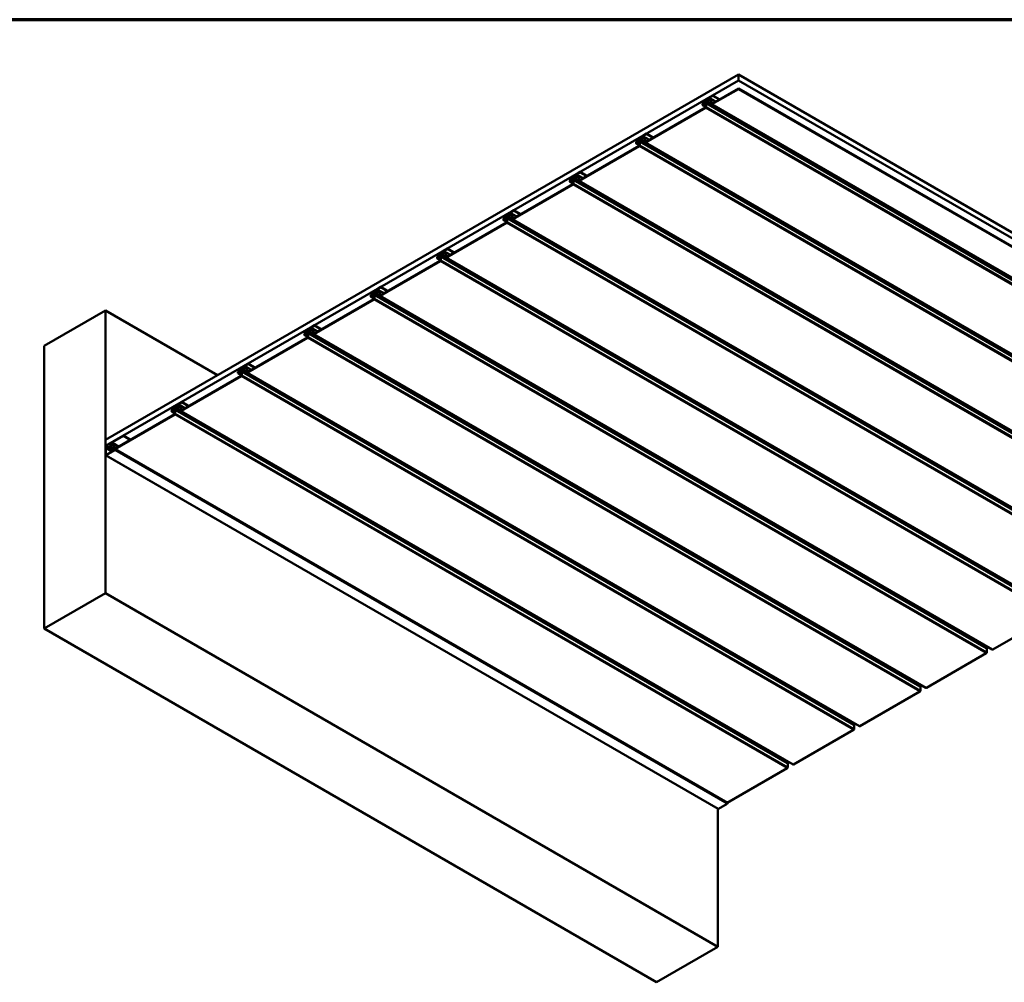
# Model space of a CAD drawing. Units: inches. Extents: x 0.2 to 32.7, y -2.4 to 56.6.
# Drawn here: x 10.4 to 14.9, y 29.1 to 33.6 of the extents above; entities that cross this region are included whole.
import ezdxf

# ---------------------------------------------------------------- set-up
doc = ezdxf.new("R2010")
doc.units = ezdxf.units.IN
doc.header["$MEASUREMENT"] = 0
doc.layers.get('0').update_dxf_attribs({"lineweight": 13})
for name, color, linetype, lineweight in [('Border (ANSI)', 7, 'Continuous', 70), ('Visible (ANSI)', 7, 'Continuous', 50), ('Visible Narrow (ANSI)', 7, 'Continuous', 35)]:
    doc.layers.add(name, color=color, linetype=linetype, lineweight=lineweight)

# ---------------------------------------------------------------- blocks, each defined once
blk = doc.blocks.new('Borders ATAS A Border')
at = {"layer": 'Border (ANSI)'}
blk.add_line((16.7, 10.7), (0.3, 10.7), dxfattribs=at)

msp = doc.modelspace()

# ---------------------------------------------------------------- linework, layer by layer
at = {"layer": 'Visible (ANSI)'}
for p, q in [((10.75504, 31.64651), (13.67775, 33.33394)), ((16.50617, 31.70094), (13.67775, 33.33394)), ((13.67775, 33.33394), (13.67775, 33.30672)), ((13.67775, 33.30672), (10.75504, 31.61929)), ((16.50617, 31.67373), (13.67775, 33.30672)), ((13.55935, 33.23782), (13.54234, 33.228)), ((13.55935, 33.23608), (13.54234, 33.22626)), ((13.67775, 33.26883), (13.55558, 33.1983)), ((13.67775, 33.26709), (13.55558, 33.19656)), ((13.59169, 33.21915), (13.55935, 33.23782)), ((13.55935, 33.23608), (13.55935, 33.23782)), ((13.55935, 33.23608), (13.59018, 33.21828)), ((13.67775, 33.26883), (16.50617, 31.63584)), ((13.67775, 33.26709), (13.67775, 33.26883)), ((16.50617, 31.6341), (13.67775, 33.26709)), ((13.52749, 33.18446), (13.51244, 33.19314)), ((13.53156, 33.21068), (13.51478, 33.20099)), ((13.53156, 33.20894), (13.51478, 33.19925)), ((13.51478, 33.19511), (13.52598, 33.20158)), ((13.51478, 33.19337), (13.52598, 33.19984)), ((13.52555, 33.20547), (13.51721, 33.20066)), ((13.52555, 33.20373), (13.51721, 33.19892)), ((13.51721, 33.19892), (13.51721, 33.20066)), ((13.51721, 33.19892), (13.51928, 33.19772)), ((13.52748, 33.2031), (16.35591, 31.5701)), ((13.52749, 33.19897), (13.52749, 33.18382)), ((13.52935, 33.20473), (13.52769, 33.20569)), ((13.52811, 33.20179), (16.35654, 31.5688)), ((13.529, 33.19984), (13.529, 33.18469)), ((13.54012, 33.22558), (13.53267, 33.21189)), ((13.54123, 33.22505), (13.53378, 33.21136)), ((13.55106, 33.2202), (13.53621, 33.21163)), ((13.55106, 33.21846), (13.53621, 33.20988)), ((13.55257, 33.1983), (13.55257, 33.21759)), ((13.57353, 33.20867), (13.55319, 33.22041)), ((13.55345, 33.19635), (16.38188, 31.56336)), ((13.55407, 33.19917), (13.55407, 33.21846)), ((13.52598, 33.18121), (13.24917, 33.0214)), ((13.52598, 33.17947), (13.24917, 33.01965)), ((13.25294, 33.06091), (13.23593, 33.05109)), ((13.25294, 33.05917), (13.23593, 33.04935)), ((13.28528, 33.04224), (13.25294, 33.06091)), ((13.25294, 33.05917), (13.25294, 33.06091)), ((13.25294, 33.05917), (13.28377, 33.04137)), ((13.22107, 33.00755), (13.20603, 33.01623)), ((13.22514, 33.03377), (13.20836, 33.02409)), ((13.22514, 33.03203), (13.20836, 33.02234)), ((13.20836, 33.01821), (13.21957, 33.02467)), ((13.20836, 33.01647), (13.21957, 33.02293)), ((13.21914, 33.02857), (13.2108, 33.02375)), ((13.21914, 33.02682), (13.2108, 33.02201)), ((13.2108, 33.02201), (13.2108, 33.02375)), ((13.2108, 33.02201), (13.21287, 33.02081)), ((13.22107, 33.02619), (16.0495, 31.3932)), ((13.22107, 33.02206), (13.22107, 33.00692)), ((13.22294, 33.02782), (13.22127, 33.02878)), ((13.2217, 33.02489), (16.05013, 31.39189)), ((13.22258, 33.02293), (13.22258, 33.00779)), ((13.2337, 33.04867), (13.22626, 33.03498)), ((13.23481, 33.04814), (13.22737, 33.03445)), ((13.24464, 33.04329), (13.2298, 33.03472)), ((13.24464, 33.04155), (13.2298, 33.03298)), ((13.24615, 33.0214), (13.24615, 33.04068)), ((13.26712, 33.03176), (13.24678, 33.0435)), ((13.24704, 33.01944), (16.07546, 31.38645)), ((13.24766, 33.02227), (13.24766, 33.04155)), ((13.21957, 33.0043), (12.94276, 32.84449)), ((13.21957, 33.00256), (12.94276, 32.84275)), ((12.92729, 32.87177), (12.91984, 32.85807)), ((12.9284, 32.87123), (12.92096, 32.85754)), ((12.94653, 32.88401), (12.92951, 32.87418)), ((12.94653, 32.88226), (12.92951, 32.87244)), ((12.97887, 32.86534), (12.94653, 32.88401)), ((12.94653, 32.88226), (12.94653, 32.88401)), ((12.94653, 32.88226), (12.97736, 32.86446)), ((12.91315, 32.8274), (12.63634, 32.66758)), ((12.91315, 32.82565), (12.63634, 32.66584)), ((12.91466, 32.83064), (12.89962, 32.83933)), ((12.91873, 32.85687), (12.90195, 32.84718)), ((12.91873, 32.85512), (12.90195, 32.84544)), ((12.90195, 32.8413), (12.91315, 32.84777)), ((12.90195, 32.83956), (12.91315, 32.84603)), ((12.91273, 32.85166), (12.90438, 32.84684)), ((12.91273, 32.84992), (12.90438, 32.8451)), ((12.90438, 32.8451), (12.90438, 32.84684)), ((12.90438, 32.8451), (12.90646, 32.8439)), ((12.91466, 32.84928), (15.74308, 31.21629)), ((12.91466, 32.84515), (12.91466, 32.83001)), ((12.91652, 32.85091), (12.91486, 32.85187)), ((12.91529, 32.84798), (15.74371, 31.21499)), ((12.91617, 32.84603), (12.91617, 32.83088)), ((12.93823, 32.86638), (12.92338, 32.85781)), ((12.93823, 32.86464), (12.92338, 32.85607)), ((12.93974, 32.84449), (12.93974, 32.86377)), ((12.96071, 32.85485), (12.94036, 32.86659)), ((12.94062, 32.84253), (15.76905, 31.20954)), ((12.94125, 32.84536), (12.94125, 32.86464)), ((12.62088, 32.69486), (12.61343, 32.68117)), ((12.62199, 32.69433), (12.61454, 32.68063)), ((12.63182, 32.68948), (12.61697, 32.6809)), ((12.64012, 32.7071), (12.6231, 32.69728)), ((12.64012, 32.70536), (12.6231, 32.69553)), ((12.65429, 32.67794), (12.63395, 32.68969)), ((12.67245, 32.68843), (12.64012, 32.7071)), ((12.64012, 32.70536), (12.64012, 32.7071)), ((12.64012, 32.70536), (12.67095, 32.68756)), ((12.60674, 32.65049), (12.32993, 32.49067)), ((12.60674, 32.64875), (12.32993, 32.48893)), ((12.60825, 32.65373), (12.5932, 32.66242)), ((12.61232, 32.67996), (12.59554, 32.67027)), ((12.61232, 32.67822), (12.59554, 32.66853)), ((12.59554, 32.66439), (12.60674, 32.67086)), ((12.59554, 32.66265), (12.60674, 32.66912)), ((12.60631, 32.67475), (12.59797, 32.66993)), ((12.60631, 32.67301), (12.59797, 32.66819)), ((12.59797, 32.66819), (12.59797, 32.66993)), ((12.59797, 32.66819), (12.60005, 32.66699)), ((12.60824, 32.67237), (15.43667, 31.03938)), ((12.60825, 32.66825), (12.60825, 32.6531)), ((12.61011, 32.674), (12.60845, 32.67496)), ((12.60887, 32.67107), (15.4373, 31.03808)), ((12.60976, 32.66912), (12.60976, 32.65397)), ((12.63182, 32.68773), (12.61697, 32.67916)), ((12.63333, 32.66758), (12.63333, 32.68686)), ((12.63421, 32.66563), (15.46264, 31.03263)), ((12.63484, 32.66845), (12.63484, 32.68773)), ((12.31446, 32.51795), (12.30702, 32.50426)), ((12.31558, 32.51742), (12.30813, 32.50373)), ((12.32541, 32.51257), (12.31056, 32.504)), ((12.32541, 32.51083), (12.31056, 32.50225)), ((12.3337, 32.53019), (12.31669, 32.52037)), ((12.3337, 32.52845), (12.31669, 32.51863)), ((12.32691, 32.49067), (12.32691, 32.50996)), ((12.34788, 32.50104), (12.32754, 32.51278)), ((12.32842, 32.49154), (12.32842, 32.51083)), ((12.36604, 32.51152), (12.3337, 32.53019)), ((12.3337, 32.52845), (12.3337, 32.53019)), ((12.3337, 32.52845), (12.36453, 32.51065)), ((12.30033, 32.47358), (12.02352, 32.31376)), ((12.30033, 32.47184), (12.02352, 32.31202)), ((12.30184, 32.47683), (12.28679, 32.48551)), ((12.3059, 32.50305), (12.28913, 32.49336)), ((12.3059, 32.50131), (12.28913, 32.49162)), ((12.28913, 32.48748), (12.30033, 32.49395)), ((12.28913, 32.48574), (12.30033, 32.49221)), ((12.2999, 32.49784), (12.29156, 32.49303)), ((12.2999, 32.4961), (12.29156, 32.49128)), ((12.29156, 32.49128), (12.29156, 32.49303)), ((12.29156, 32.49128), (12.29363, 32.49009)), ((12.30183, 32.49547), (15.13026, 30.86247)), ((12.30184, 32.49134), (12.30184, 32.47619)), ((12.3037, 32.4971), (12.30204, 32.49805)), ((12.30246, 32.49416), (15.13089, 30.86117)), ((12.30334, 32.49221), (12.30334, 32.47706)), ((12.3278, 32.48872), (15.15622, 30.85573)), ((11.99949, 32.32614), (11.98271, 32.31646)), ((12.00805, 32.34104), (12.0006, 32.32735)), ((12.00916, 32.34051), (12.00172, 32.32682)), ((12.01899, 32.33566), (12.00414, 32.32709)), ((12.01899, 32.33392), (12.00414, 32.32535)), ((12.02729, 32.35328), (12.01028, 32.34346)), ((12.02729, 32.35154), (12.01028, 32.34172)), ((12.0205, 32.31376), (12.0205, 32.33305)), ((12.04147, 32.32413), (12.02113, 32.33587)), ((12.02201, 32.31464), (12.02201, 32.33392)), ((12.05963, 32.33461), (12.02729, 32.35328)), ((12.02729, 32.35154), (12.02729, 32.35328)), ((12.02729, 32.35154), (12.05812, 32.33374)), ((11.99391, 32.29667), (11.71711, 32.13686)), ((11.99391, 32.29493), (11.71711, 32.13512)), ((11.99542, 32.29992), (11.98038, 32.3086)), ((11.99949, 32.3244), (11.98271, 32.31471)), ((11.98271, 32.31058), (11.99391, 32.31704)), ((11.98271, 32.30884), (11.99391, 32.3153)), ((11.99349, 32.32094), (11.98515, 32.31612)), ((11.99349, 32.31919), (11.98515, 32.31438)), ((11.98515, 32.31438), (11.98515, 32.31612)), ((11.98515, 32.31438), (11.98722, 32.31318)), ((11.99542, 32.31856), (14.82384, 30.68557)), ((11.99542, 32.31443), (11.99542, 32.29929)), ((11.99728, 32.32019), (11.99562, 32.32115)), ((11.99605, 32.31726), (14.82447, 30.68426)), ((11.99693, 32.3153), (11.99693, 32.30016)), ((12.02138, 32.31181), (14.84981, 30.67882)), ((10.47173, 32.0817), (10.75457, 32.245)), ((11.27311, 31.94562), (10.75457, 32.245)), ((10.75457, 32.245), (10.75457, 30.93861)), ((11.69308, 32.14924), (11.6763, 32.13955)), ((11.69308, 32.14749), (11.6763, 32.13781)), ((11.68708, 32.14403), (11.67873, 32.13921)), ((11.69087, 32.14328), (11.68921, 32.14424)), ((11.70164, 32.16414), (11.69419, 32.15044)), ((11.70275, 32.1636), (11.6953, 32.14991)), ((11.71258, 32.15875), (11.69773, 32.15018)), ((11.71258, 32.15701), (11.69773, 32.14844)), ((11.72088, 32.17638), (11.70386, 32.16655)), ((11.72088, 32.17463), (11.70386, 32.16481)), ((11.71409, 32.13686), (11.71409, 32.15614)), ((11.73505, 32.14722), (11.71471, 32.15896)), ((11.7156, 32.13773), (11.7156, 32.15701)), ((11.75321, 32.15771), (11.72088, 32.17638)), ((11.72088, 32.17463), (11.72088, 32.17638)), ((11.72088, 32.17463), (11.75171, 32.15683)), ((11.6875, 32.11977), (11.41069, 31.95995)), ((11.6875, 32.11802), (11.41069, 31.95821)), ((11.68901, 32.12301), (11.67397, 32.1317)), ((11.6763, 32.13367), (11.6875, 32.14014)), ((11.6763, 32.13193), (11.6875, 32.13839)), ((11.68708, 32.14229), (11.67873, 32.13747)), ((11.67873, 32.13747), (11.67873, 32.13921)), ((11.67873, 32.13747), (11.68081, 32.13627)), ((11.689, 32.14165), (14.51743, 30.50866)), ((11.68901, 32.13752), (11.68901, 32.12238)), ((11.68963, 32.14035), (14.51806, 30.50735)), ((11.69052, 32.13839), (11.69052, 32.12325)), ((11.71497, 32.1349), (14.5434, 30.50191)), ((10.47173, 30.77531), (10.47173, 32.0817)), ((11.38667, 31.97233), (11.36989, 31.96264)), ((11.38667, 31.97059), (11.36989, 31.9609)), ((11.36989, 31.95676), (11.38109, 31.96323)), ((11.36989, 31.95502), (11.38109, 31.96149)), ((11.38066, 31.96712), (11.37232, 31.9623)), ((11.38066, 31.96538), (11.37232, 31.96056)), ((11.37232, 31.96056), (11.37232, 31.9623)), ((11.38259, 31.96474), (14.21102, 30.33175)), ((11.38446, 31.96637), (11.3828, 31.96733)), ((11.38322, 31.96344), (14.21165, 30.33045)), ((11.38411, 31.96149), (11.38411, 31.94634)), ((11.39522, 31.98723), (11.38778, 31.97354)), ((11.39634, 31.9867), (11.38889, 31.973)), ((11.40617, 31.98185), (11.39132, 31.97327)), ((11.40617, 31.9801), (11.39132, 31.97153)), ((11.41446, 31.99947), (11.39745, 31.98965)), ((11.41446, 31.99773), (11.39745, 31.9879)), ((11.40768, 31.95995), (11.40768, 31.97923)), ((11.42864, 31.97031), (11.4083, 31.98206)), ((11.40918, 31.96082), (11.40918, 31.9801)), ((11.4468, 31.9808), (11.41446, 31.99947)), ((11.41446, 31.99773), (11.41446, 31.99947)), ((11.41446, 31.99773), (11.44529, 31.97993)), ((11.38109, 31.94286), (11.10428, 31.78304)), ((11.38109, 31.94112), (11.10428, 31.7813)), ((11.3826, 31.9461), (11.36755, 31.95479)), ((11.37232, 31.96056), (11.37439, 31.95936)), ((11.3826, 31.96062), (11.3826, 31.94547)), ((11.40856, 31.958), (14.23699, 30.325)), ((11.08025, 31.79542), (11.06347, 31.78573)), ((11.08025, 31.79368), (11.06347, 31.78399)), ((11.06347, 31.77985), (11.07468, 31.78632)), ((11.06347, 31.77811), (11.07468, 31.78458)), ((11.07425, 31.79021), (11.06591, 31.7854)), ((11.07425, 31.78847), (11.06591, 31.78365)), ((11.06591, 31.78365), (11.06591, 31.7854)), ((11.06591, 31.78365), (11.06798, 31.78246)), ((11.07618, 31.78784), (13.9046, 30.15484)), ((11.07618, 31.78371), (11.07618, 31.76856)), ((11.07805, 31.78947), (11.07638, 31.79042)), ((11.07681, 31.78653), (13.90524, 30.15354)), ((11.07769, 31.78458), (11.07769, 31.76943)), ((11.08881, 31.81032), (11.08137, 31.79663)), ((11.08992, 31.80979), (11.08248, 31.7961)), ((11.09975, 31.80494), (11.08491, 31.79636)), ((11.09975, 31.8032), (11.08491, 31.79462)), ((11.10805, 31.82256), (11.09104, 31.81274)), ((11.10805, 31.82082), (11.09104, 31.811)), ((11.10126, 31.78304), (11.10126, 31.80232)), ((11.12223, 31.7934), (11.10189, 31.80515)), ((11.10215, 31.78109), (13.93057, 30.1481)), ((11.10277, 31.78391), (11.10277, 31.8032)), ((11.14039, 31.80389), (11.10805, 31.82256)), ((11.10805, 31.82082), (11.10805, 31.82256)), ((11.10805, 31.82082), (11.13888, 31.80302)), ((11.07468, 31.76595), (10.79787, 31.60613)), ((11.07468, 31.76421), (10.79787, 31.60439)), ((11.07618, 31.7692), (11.06114, 31.77788)), ((10.75504, 31.61929), (10.75504, 31.64651)), ((10.83904, 31.66725), (10.75806, 31.62049)), ((10.75806, 31.61875), (10.83904, 31.66551)), ((10.83904, 31.66725), (10.83904, 31.66551)), ((10.87138, 31.64858), (10.83904, 31.66725)), ((10.83904, 31.66551), (10.86987, 31.64771)), ((10.75617, 31.61864), (10.75504, 31.61929)), ((10.75504, 31.61527), (10.75504, 31.57792)), ((10.75655, 31.5788), (10.75655, 31.61614)), ((10.7978, 31.60087), (10.75806, 31.57792)), ((10.75806, 31.57618), (10.7978, 31.59913)), ((10.76784, 31.61331), (10.75949, 31.60849)), ((10.76784, 31.61156), (10.75949, 31.60675)), ((10.75949, 31.60675), (10.75949, 31.60849)), ((10.75949, 31.60675), (10.78374, 31.59275)), ((10.76976, 31.61093), (10.79004, 31.59922)), ((10.77163, 31.61256), (10.76997, 31.61352)), ((10.79334, 31.62803), (10.77849, 31.61946)), ((10.79334, 31.62629), (10.77849, 31.61772)), ((10.7978, 31.6037), (10.78601, 31.59689)), ((10.78601, 31.59515), (10.7978, 31.60196)), ((10.79485, 31.60613), (10.79485, 31.62542)), ((10.81582, 31.6165), (10.79547, 31.62824)), ((10.79573, 31.60418), (10.79718, 31.60334)), ((10.79636, 31.60701), (10.79636, 31.62629)), ((13.62762, 29.97084), (10.7992, 31.60384)), ((13.58435, 29.94298), (10.75592, 31.57597)), ((10.78601, 31.59689), (10.78601, 31.59515)), ((10.78695, 31.59461), (10.78601, 31.59515)), ((10.75457, 30.93861), (10.47173, 30.77531)), ((13.58299, 29.30561), (10.75457, 30.93861)), ((15.12875, 30.83885), (14.85195, 30.67903)), ((13.30015, 29.14232), (10.47173, 30.77531)), ((14.82234, 30.66194), (14.54553, 30.50212)), ((14.82192, 30.6862), (14.82152, 30.68597)), ((14.82536, 30.68231), (14.82536, 30.66716)), ((14.5155, 30.50929), (14.5151, 30.50906)), ((14.51593, 30.48503), (14.23912, 30.32521)), ((14.51895, 30.5054), (14.51895, 30.49026)), ((14.20909, 30.33239), (14.20869, 30.33216)), ((14.21253, 30.32849), (14.21253, 30.31335)), ((14.20952, 30.30812), (13.93271, 30.14831)), ((13.90268, 30.15548), (13.90228, 30.15525)), ((13.90612, 30.15159), (13.90612, 30.13644)), ((13.9031, 30.13121), (13.62648, 29.97151)), ((13.58648, 29.94319), (13.62622, 29.96613)), ((13.58299, 29.94376), (13.58299, 29.30561)), ((13.58299, 29.30561), (13.30015, 29.14232))]:
    msp.add_line(p, q, dxfattribs=at)
for centre, major_axis, start_param, end_param in [((13.51478, 33.19718), (-0.00233, -0.00404), 3.9269908, 7.0685835), ((13.51478, 33.19718), (-0.00127, -0.00219), 3.9269908, 7.0685835), ((13.52555, 33.20199), (0.00213, 0.0037), 6.0650355, 7.0685835), ((13.52555, 33.20199), (0.00107, 0.00185), 6.0650355, 7.0685835), ((13.52598, 33.1981), (0.00213, 0.0037), 5.4977871, 7.0685835), ((13.52598, 33.1981), (0.00107, 0.00185), 5.4977871, 7.0685835), ((13.53088, 33.20899), (-0.0034, -0.00589), 6.0650355, 8.0721314), ((13.53088, 33.20899), (-0.00233, -0.00404), 6.0650355, 8.0721314), ((13.53156, 33.21242), (-0.00107, -0.00185), 0.7853982, 1.61497), ((13.53156, 33.21242), (-0.00213, -0.0037), 0.7853982, 1.61497), ((13.53621, 33.20814), (-0.00213, -0.0037), 3.9269908, 4.9305387), ((13.53621, 33.20814), (-0.00107, -0.00185), 3.9269908, 4.9305387), ((13.54234, 33.22451), (-0.00213, -0.0037), 3.9269908, 4.7565627), ((13.54234, 33.22451), (-0.00107, -0.00185), 3.9269908, 4.7565627), ((13.55106, 33.21671), (0.00213, 0.0037), 5.4977871, 7.0685835), ((13.55106, 33.21671), (0.00107, 0.00185), 5.4977871, 7.0685835), ((13.55558, 33.20004), (-0.00213, -0.0037), 5.4977871, 7.0685835), ((13.55558, 33.20004), (-0.00107, -0.00185), 5.4977871, 7.0685835), ((13.52598, 33.18295), (-0.00213, -0.0037), 0.7853982, 2.3561945), ((13.52598, 33.18295), (-0.00107, -0.00185), 0.7853982, 2.3561945), ((13.20836, 33.02028), (-0.00233, -0.00404), 3.9269908, 7.0685835), ((13.20836, 33.02028), (-0.00127, -0.00219), 3.9269908, 7.0685835), ((13.21914, 33.02508), (0.00213, 0.0037), 6.0650355, 7.0685835), ((13.21914, 33.02508), (0.00107, 0.00185), 6.0650355, 7.0685835), ((13.21957, 33.02119), (0.00213, 0.0037), 5.4977871, 7.0685835), ((13.21957, 33.02119), (0.00107, 0.00185), 5.4977871, 7.0685835), ((13.21957, 33.00604), (-0.00213, -0.0037), 0.7853982, 2.3561945), ((13.22447, 33.03208), (-0.0034, -0.00589), 6.0650355, 8.0721314), ((13.22447, 33.03208), (-0.00233, -0.00404), 6.0650355, 8.0721314), ((13.22514, 33.03552), (-0.00107, -0.00185), 0.7853982, 1.61497), ((13.22514, 33.03552), (-0.00213, -0.0037), 0.7853982, 1.61497), ((13.2298, 33.03123), (-0.00213, -0.0037), 3.9269908, 4.9305387), ((13.2298, 33.03123), (-0.00107, -0.00185), 3.9269908, 4.9305387), ((13.23593, 33.04761), (-0.00213, -0.0037), 3.9269908, 4.7565627), ((13.23593, 33.04761), (-0.00107, -0.00185), 3.9269908, 4.7565627), ((13.24464, 33.03981), (0.00213, 0.0037), 5.4977871, 7.0685835), ((13.24464, 33.03981), (0.00107, 0.00185), 5.4977871, 7.0685835), ((13.24917, 33.02314), (-0.00213, -0.0037), 5.4977871, 7.0685835), ((13.24917, 33.02314), (-0.00107, -0.00185), 5.4977871, 7.0685835), ((13.21957, 33.00604), (-0.00107, -0.00185), 0.7853982, 2.3561945), ((12.92951, 32.8707), (-0.00213, -0.0037), 3.9269908, 4.7565627), ((12.92951, 32.8707), (-0.00107, -0.00185), 3.9269908, 4.7565627), ((12.90195, 32.84337), (-0.00233, -0.00404), 3.9269908, 7.0685835), ((12.90195, 32.84337), (-0.00127, -0.00219), 3.9269908, 7.0685835), ((12.91273, 32.84818), (0.00213, 0.0037), 6.0650355, 7.0685835), ((12.91273, 32.84818), (0.00107, 0.00185), 6.0650355, 7.0685835), ((12.91315, 32.84428), (0.00213, 0.0037), 5.4977871, 7.0685835), ((12.91315, 32.84428), (0.00107, 0.00185), 5.4977871, 7.0685835), ((12.91315, 32.82914), (-0.00213, -0.0037), 0.7853982, 2.3561945), ((12.91315, 32.82914), (-0.00107, -0.00185), 0.7853982, 2.3561945), ((12.91806, 32.85517), (-0.0034, -0.00589), 6.0650355, 8.0721314), ((12.91806, 32.85517), (-0.00233, -0.00404), 6.0650355, 8.0721314), ((12.91873, 32.85861), (-0.00107, -0.00185), 0.7853982, 1.61497), ((12.91873, 32.85861), (-0.00213, -0.0037), 0.7853982, 1.61497), ((12.92338, 32.85433), (-0.00213, -0.0037), 3.9269908, 4.9305387), ((12.92338, 32.85433), (-0.00107, -0.00185), 3.9269908, 4.9305387), ((12.93823, 32.8629), (0.00213, 0.0037), 5.4977871, 7.0685835), ((12.93823, 32.8629), (0.00107, 0.00185), 5.4977871, 7.0685835), ((12.94276, 32.84623), (-0.00213, -0.0037), 5.4977871, 7.0685835), ((12.94276, 32.84623), (-0.00107, -0.00185), 5.4977871, 7.0685835), ((12.6231, 32.69379), (-0.00213, -0.0037), 3.9269908, 4.7565627), ((12.6231, 32.69379), (-0.00107, -0.00185), 3.9269908, 4.7565627), ((12.63182, 32.68599), (0.00213, 0.0037), 5.4977871, 7.0685835), ((12.59554, 32.66646), (-0.00233, -0.00404), 3.9269908, 7.0685835), ((12.59554, 32.66646), (-0.00127, -0.00219), 3.9269908, 7.0685835), ((12.60631, 32.67127), (0.00213, 0.0037), 6.0650355, 7.0685835), ((12.60631, 32.67127), (0.00107, 0.00185), 6.0650355, 7.0685835), ((12.60674, 32.66738), (0.00213, 0.0037), 5.4977871, 7.0685835), ((12.60674, 32.66738), (0.00107, 0.00185), 5.4977871, 7.0685835), ((12.60674, 32.65223), (-0.00213, -0.0037), 0.7853982, 2.3561945), ((12.60674, 32.65223), (-0.00107, -0.00185), 0.7853982, 2.3561945), ((12.61164, 32.67826), (-0.0034, -0.00589), 6.0650355, 8.0721314), ((12.61164, 32.67826), (-0.00233, -0.00404), 6.0650355, 8.0721314), ((12.61232, 32.6817), (-0.00107, -0.00185), 0.7853982, 1.61497), ((12.61232, 32.6817), (-0.00213, -0.0037), 0.7853982, 1.61497), ((12.61697, 32.67742), (-0.00213, -0.0037), 3.9269908, 4.9305387), ((12.61697, 32.67742), (-0.00107, -0.00185), 3.9269908, 4.9305387), ((12.63182, 32.68599), (0.00107, 0.00185), 5.4977871, 7.0685835), ((12.63634, 32.66932), (-0.00213, -0.0037), 5.4977871, 7.0685835), ((12.63634, 32.66932), (-0.00107, -0.00185), 5.4977871, 7.0685835), ((12.31669, 32.51688), (-0.00213, -0.0037), 3.9269908, 4.7565627), ((12.31669, 32.51688), (-0.00107, -0.00185), 3.9269908, 4.7565627), ((12.32541, 32.50908), (0.00213, 0.0037), 5.4977871, 7.0685835), ((12.32541, 32.50908), (0.00107, 0.00185), 5.4977871, 7.0685835), ((12.28913, 32.48955), (-0.00233, -0.00404), 3.9269908, 7.0685835), ((12.28913, 32.48955), (-0.00127, -0.00219), 3.9269908, 7.0685835), ((12.2999, 32.49436), (0.00213, 0.0037), 6.0650355, 7.0685835), ((12.2999, 32.49436), (0.00107, 0.00185), 6.0650355, 7.0685835), ((12.30033, 32.49047), (0.00213, 0.0037), 5.4977871, 7.0685835), ((12.30033, 32.49047), (0.00107, 0.00185), 5.4977871, 7.0685835), ((12.30033, 32.47532), (-0.00213, -0.0037), 0.7853982, 2.3561945), ((12.30033, 32.47532), (-0.00107, -0.00185), 0.7853982, 2.3561945), ((12.30523, 32.50135), (-0.0034, -0.00589), 6.0650355, 8.0721314), ((12.30523, 32.50135), (-0.00233, -0.00404), 6.0650355, 8.0721314), ((12.3059, 32.50479), (-0.00107, -0.00185), 0.7853982, 1.61497), ((12.3059, 32.50479), (-0.00213, -0.0037), 0.7853982, 1.61497), ((12.31056, 32.50051), (-0.00213, -0.0037), 3.9269908, 4.9305387), ((12.31056, 32.50051), (-0.00107, -0.00185), 3.9269908, 4.9305387), ((12.32993, 32.49241), (-0.00213, -0.0037), 5.4977871, 7.0685835), ((12.32993, 32.49241), (-0.00107, -0.00185), 5.4977871, 7.0685835), ((11.99949, 32.32789), (-0.00107, -0.00185), 0.7853982, 1.61497), ((11.99949, 32.32789), (-0.00213, -0.0037), 0.7853982, 1.61497), ((12.00414, 32.3236), (-0.00213, -0.0037), 3.9269908, 4.9305387), ((12.00414, 32.3236), (-0.00107, -0.00185), 3.9269908, 4.9305387), ((12.01028, 32.33998), (-0.00213, -0.0037), 3.9269908, 4.7565627), ((12.01028, 32.33998), (-0.00107, -0.00185), 3.9269908, 4.7565627), ((12.01899, 32.33218), (0.00213, 0.0037), 5.4977871, 7.0685835), ((12.01899, 32.33218), (0.00107, 0.00185), 5.4977871, 7.0685835), ((11.98271, 32.31265), (-0.00233, -0.00404), 3.9269908, 7.0685835), ((11.98271, 32.31265), (-0.00127, -0.00219), 3.9269908, 7.0685835), ((11.99349, 32.31745), (0.00213, 0.0037), 6.0650355, 7.0685835), ((11.99349, 32.31745), (0.00107, 0.00185), 6.0650355, 7.0685835), ((11.99391, 32.31356), (0.00213, 0.0037), 5.4977871, 7.0685835), ((11.99391, 32.31356), (0.00107, 0.00185), 5.4977871, 7.0685835), ((11.99391, 32.29841), (-0.00213, -0.0037), 0.7853982, 2.3561945), ((11.99391, 32.29841), (-0.00107, -0.00185), 0.7853982, 2.3561945), ((11.99882, 32.32445), (-0.0034, -0.00589), 6.0650355, 8.0721314), ((11.99882, 32.32445), (-0.00233, -0.00404), 6.0650355, 8.0721314), ((12.02352, 32.31551), (-0.00213, -0.0037), 5.4977871, 7.0685835), ((12.02352, 32.31551), (-0.00107, -0.00185), 5.4977871, 7.0685835), ((11.68708, 32.14054), (0.00213, 0.0037), 6.0650355, 7.0685835), ((11.6924, 32.14754), (-0.0034, -0.00589), 6.0650355, 8.0721314), ((11.6924, 32.14754), (-0.00233, -0.00404), 6.0650355, 8.0721314), ((11.69308, 32.15098), (-0.00107, -0.00185), 0.7853982, 1.61497), ((11.69308, 32.15098), (-0.00213, -0.0037), 0.7853982, 1.61497), ((11.69773, 32.1467), (-0.00213, -0.0037), 3.9269908, 4.9305387), ((11.69773, 32.1467), (-0.00107, -0.00185), 3.9269908, 4.9305387), ((11.70386, 32.16307), (-0.00213, -0.0037), 3.9269908, 4.7565627), ((11.70386, 32.16307), (-0.00107, -0.00185), 3.9269908, 4.7565627), ((11.71258, 32.15527), (0.00213, 0.0037), 5.4977871, 7.0685835), ((11.71258, 32.15527), (0.00107, 0.00185), 5.4977871, 7.0685835), ((11.6763, 32.13574), (-0.00233, -0.00404), 3.9269908, 7.0685835), ((11.6763, 32.13574), (-0.00127, -0.00219), 3.9269908, 7.0685835), ((11.68708, 32.14054), (0.00107, 0.00185), 6.0650355, 7.0685835), ((11.6875, 32.13665), (0.00213, 0.0037), 5.4977871, 7.0685835), ((11.6875, 32.13665), (0.00107, 0.00185), 5.4977871, 7.0685835), ((11.6875, 32.12151), (-0.00213, -0.0037), 0.7853982, 2.3561945), ((11.6875, 32.12151), (-0.00107, -0.00185), 0.7853982, 2.3561945), ((11.71711, 32.1386), (-0.00213, -0.0037), 5.4977871, 7.0685835), ((11.71711, 32.1386), (-0.00107, -0.00185), 5.4977871, 7.0685835), ((11.36989, 31.95883), (-0.00233, -0.00404), 3.9269908, 7.0685835), ((11.38066, 31.96364), (0.00213, 0.0037), 6.0650355, 7.0685835), ((11.38066, 31.96364), (0.00107, 0.00185), 6.0650355, 7.0685835), ((11.38109, 31.95975), (0.00213, 0.0037), 5.4977871, 7.0685835), ((11.38109, 31.95975), (0.00107, 0.00185), 5.4977871, 7.0685835), ((11.38599, 31.97063), (-0.0034, -0.00589), 6.0650355, 8.0721314), ((11.38599, 31.97063), (-0.00233, -0.00404), 6.0650355, 8.0721314), ((11.38667, 31.97407), (-0.00107, -0.00185), 0.7853982, 1.61497), ((11.38667, 31.97407), (-0.00213, -0.0037), 0.7853982, 1.61497), ((11.39132, 31.96979), (-0.00213, -0.0037), 3.9269908, 4.9305387), ((11.39132, 31.96979), (-0.00107, -0.00185), 3.9269908, 4.9305387), ((11.39745, 31.98616), (-0.00213, -0.0037), 3.9269908, 4.7565627), ((11.39745, 31.98616), (-0.00107, -0.00185), 3.9269908, 4.7565627), ((11.40617, 31.97836), (0.00213, 0.0037), 5.4977871, 7.0685835), ((11.40617, 31.97836), (0.00107, 0.00185), 5.4977871, 7.0685835), ((11.36989, 31.95883), (-0.00127, -0.00219), 3.9269908, 7.0685835), ((11.38109, 31.9446), (-0.00213, -0.0037), 0.7853982, 2.3561945), ((11.38109, 31.9446), (-0.00107, -0.00185), 0.7853982, 2.3561945), ((11.41069, 31.96169), (-0.00213, -0.0037), 5.4977871, 7.0685835), ((11.41069, 31.96169), (-0.00107, -0.00185), 5.4977871, 7.0685835), ((11.06347, 31.78192), (-0.00233, -0.00404), 3.9269908, 7.0685835), ((11.06347, 31.78192), (-0.00127, -0.00219), 3.9269908, 7.0685835), ((11.07425, 31.78673), (0.00213, 0.0037), 6.0650355, 7.0685835), ((11.07425, 31.78673), (0.00107, 0.00185), 6.0650355, 7.0685835), ((11.07468, 31.78284), (0.00213, 0.0037), 5.4977871, 7.0685835), ((11.07468, 31.78284), (0.00107, 0.00185), 5.4977871, 7.0685835), ((11.07958, 31.79372), (-0.0034, -0.00589), 6.0650355, 8.0721314), ((11.07958, 31.79372), (-0.00233, -0.00404), 6.0650355, 8.0721314), ((11.08025, 31.79716), (-0.00107, -0.00185), 0.7853982, 1.61497), ((11.08025, 31.79716), (-0.00213, -0.0037), 0.7853982, 1.61497), ((11.08491, 31.79288), (-0.00213, -0.0037), 3.9269908, 4.9305387), ((11.08491, 31.79288), (-0.00107, -0.00185), 3.9269908, 4.9305387), ((11.09104, 31.80925), (-0.00213, -0.0037), 3.9269908, 4.7565627), ((11.09104, 31.80925), (-0.00107, -0.00185), 3.9269908, 4.7565627), ((11.09975, 31.80145), (0.00213, 0.0037), 5.4977871, 7.0685835), ((11.09975, 31.80145), (0.00107, 0.00185), 5.4977871, 7.0685835), ((11.10428, 31.78478), (-0.00213, -0.0037), 5.4977871, 7.0685835), ((11.10428, 31.78478), (-0.00107, -0.00185), 5.4977871, 7.0685835), ((11.07468, 31.76769), (-0.00213, -0.0037), 0.7853982, 2.3561945), ((11.07468, 31.76769), (-0.00107, -0.00185), 0.7853982, 2.3561945), ((10.75806, 31.61701), (-0.00213, -0.0037), 3.9269908, 5.4977871), ((10.75806, 31.61701), (0.00107, 0.00185), 0.7853982, 2.3561945), ((10.76784, 31.60982), (0.00213, 0.0037), 6.0650355, 7.0685835), ((10.76784, 31.60982), (0.00107, 0.00185), 6.0650355, 7.0685835), ((10.77316, 31.61682), (-0.0034, -0.00589), 6.0650355, 8.0721314), ((10.77316, 31.61682), (-0.00233, -0.00404), 6.0650355, 8.0721314), ((10.77849, 31.61597), (-0.00213, -0.0037), 3.9269908, 4.9305387), ((10.77849, 31.61597), (-0.00107, -0.00185), 3.9269908, 4.9305387), ((10.79334, 31.62455), (0.00213, 0.0037), 5.4977871, 7.0685835), ((10.79334, 31.62455), (0.00107, 0.00185), 5.4977871, 7.0685835), ((10.79787, 31.60788), (-0.00213, -0.0037), 5.4977871, 7.0685835), ((10.79787, 31.60788), (-0.00107, -0.00185), 5.4977871, 7.0685835), ((10.7978, 31.60141), (0.0014, 0.00242), 3.9269908, 7.0685835), ((10.7978, 31.60141), (0.000333, 0.000577), 3.9269908, 7.0685835), ((10.75806, 31.57967), (-0.00213, -0.0037), 5.4977871, 7.0685835), ((10.75806, 31.57967), (-0.00107, -0.00185), 5.4977871, 7.0685835), ((14.82724, 30.69145), (-0.0034, -0.00589), 0, 1.6210104), ((14.82192, 30.68446), (-0.00107, -0.00185), 3.5908857, 3.9269908), ((14.82234, 30.66542), (-0.00213, -0.0037), 0.7853982, 2.3561945), ((14.82234, 30.68057), (0.00213, 0.0037), 5.4977871, 6.2831853), ((14.85195, 30.68251), (-0.00213, -0.0037), 0, 0.7853982), ((14.5155, 30.50755), (-0.00107, -0.00185), 3.5908857, 3.9269908), ((14.52083, 30.51455), (-0.0034, -0.00589), 0, 1.6210104), ((14.51593, 30.50366), (0.00213, 0.0037), 5.4977871, 6.2831853), ((14.51593, 30.48851), (-0.00213, -0.0037), 0.7853982, 2.3561945), ((14.54553, 30.50561), (-0.00213, -0.0037), 0, 0.7853982), ((14.20909, 30.33064), (-0.00107, -0.00185), 3.5908857, 3.9269908), ((14.21442, 30.33764), (-0.0034, -0.00589), 0, 1.6210104), ((14.20952, 30.32675), (0.00213, 0.0037), 5.4977871, 6.2831853), ((14.23912, 30.3287), (-0.00213, -0.0037), 0, 0.7853982), ((14.20952, 30.31161), (-0.00213, -0.0037), 0.7853982, 2.3561945), ((13.90268, 30.15374), (-0.00107, -0.00185), 3.5908857, 3.9269908), ((13.908, 30.16073), (-0.0034, -0.00589), 0, 1.6210104), ((13.9031, 30.14984), (0.00213, 0.0037), 5.4977871, 6.2831853), ((13.93271, 30.15179), (-0.00213, -0.0037), 0, 0.7853982), ((13.9031, 30.1347), (-0.00213, -0.0037), 0.7853982, 2.3561945), ((13.62622, 29.96842), (0.0014, 0.00242), 3.9269908, 6.2831853), ((13.58648, 29.94667), (-0.00213, -0.0037), 0, 0.7853982)]:
    msp.add_ellipse(centre, major_axis=major_axis, ratio=0.5773503, start_param=start_param, end_param=end_param, dxfattribs=at)
at = {"layer": 'Visible Narrow (ANSI)'}
for p, q in [((13.51478, 33.19925), (13.51478, 33.20099)), ((13.51836, 33.19718), (13.51478, 33.19925)), ((13.51478, 33.19511), (13.51478, 33.19337)), ((13.51478, 33.19337), (13.52749, 33.18603)), ((13.52555, 33.20373), (13.52555, 33.20547)), ((16.35398, 31.57074), (13.52555, 33.20373)), ((13.52598, 33.20158), (13.52598, 33.19984)), ((13.52598, 33.19984), (13.52749, 33.19897)), ((13.52683, 33.20366), (13.5281, 33.20533)), ((13.529, 33.19984), (13.52749, 33.19897)), ((13.5281, 33.20533), (13.52911, 33.20475)), ((16.35742, 31.56685), (13.529, 33.19984)), ((13.53156, 33.20894), (13.53156, 33.21068)), ((13.53336, 33.2079), (13.53156, 33.20894)), ((13.53378, 33.21136), (13.53267, 33.21189)), ((13.53494, 33.20834), (13.53366, 33.20854)), ((13.53501, 33.21065), (13.53378, 33.21136)), ((13.55257, 33.19816), (13.53494, 33.20834)), ((13.53621, 33.20988), (13.53621, 33.21163)), ((13.55257, 33.20044), (13.53621, 33.20988)), ((13.54123, 33.22505), (13.54012, 33.22558)), ((13.55034, 33.21979), (13.54123, 33.22505)), ((13.54234, 33.22626), (13.54234, 33.228)), ((13.55215, 33.22059), (13.54234, 33.22626)), ((13.55106, 33.21846), (13.55106, 33.2202)), ((13.55257, 33.21759), (13.55106, 33.21846)), ((13.55257, 33.21759), (13.55407, 33.21846)), ((13.55257, 33.1983), (13.55407, 33.19917)), ((13.55407, 33.21846), (13.57228, 33.20794)), ((13.55407, 33.19917), (13.55558, 33.1983)), ((13.55558, 33.19656), (13.55558, 33.1983)), ((16.38401, 31.56357), (13.55558, 33.19656)), ((13.52598, 33.17947), (13.52598, 33.18121)), ((16.35441, 31.54648), (13.52598, 33.17947)), ((13.529, 33.18469), (13.52749, 33.18382)), ((16.35742, 31.5517), (13.529, 33.18469)), ((13.20836, 33.02234), (13.20836, 33.02409)), ((13.21195, 33.02028), (13.20836, 33.02234)), ((13.20836, 33.01821), (13.20836, 33.01647)), ((13.20836, 33.01647), (13.22107, 33.00913)), ((13.21914, 33.02682), (13.21914, 33.02857)), ((16.04757, 31.39383), (13.21914, 33.02682)), ((13.21957, 33.02467), (13.21957, 33.02293)), ((13.21957, 33.02293), (13.22107, 33.02206)), ((13.22041, 33.02675), (13.22169, 33.02842)), ((13.22258, 33.02293), (13.22107, 33.02206)), ((13.22258, 33.00779), (13.22107, 33.00692)), ((13.22169, 33.02842), (13.2227, 33.02784)), ((16.05101, 31.38994), (13.22258, 33.02293)), ((16.05101, 31.37479), (13.22258, 33.00779)), ((13.22514, 33.03203), (13.22514, 33.03377)), ((13.22695, 33.03099), (13.22514, 33.03203)), ((13.22737, 33.03445), (13.22626, 33.03498)), ((13.22852, 33.03144), (13.22725, 33.03164)), ((13.2286, 33.03374), (13.22737, 33.03445)), ((13.24616, 33.02126), (13.22852, 33.03144)), ((13.2298, 33.03298), (13.2298, 33.03472)), ((13.24615, 33.02353), (13.2298, 33.03298)), ((13.23481, 33.04814), (13.2337, 33.04867)), ((13.24393, 33.04288), (13.23481, 33.04814)), ((13.23593, 33.04935), (13.23593, 33.05109)), ((13.24574, 33.04369), (13.23593, 33.04935)), ((13.24464, 33.04155), (13.24464, 33.04329)), ((13.24615, 33.04068), (13.24464, 33.04155)), ((13.24615, 33.04068), (13.24766, 33.04155)), ((13.24615, 33.0214), (13.24766, 33.02227)), ((13.24766, 33.04155), (13.26587, 33.03104)), ((13.24766, 33.02227), (13.24917, 33.0214)), ((13.24917, 33.01965), (13.24917, 33.0214)), ((16.0776, 31.38666), (13.24917, 33.01965)), ((13.21957, 33.00256), (13.21957, 33.0043)), ((16.04799, 31.36957), (13.21957, 33.00256)), ((12.9284, 32.87123), (12.92729, 32.87177)), ((12.93752, 32.86597), (12.9284, 32.87123)), ((12.92951, 32.87244), (12.92951, 32.87418)), ((12.93932, 32.86678), (12.92951, 32.87244)), ((12.90195, 32.84544), (12.90195, 32.84718)), ((12.90553, 32.84337), (12.90195, 32.84544)), ((12.90195, 32.8413), (12.90195, 32.83956)), ((12.90195, 32.83956), (12.91466, 32.83222)), ((12.91273, 32.84992), (12.91273, 32.85166)), ((15.74115, 31.21692), (12.91273, 32.84992)), ((12.91315, 32.84777), (12.91315, 32.84603)), ((12.91315, 32.84603), (12.91466, 32.84515)), ((12.91315, 32.82565), (12.91315, 32.8274)), ((15.74158, 31.19266), (12.91315, 32.82565)), ((12.914, 32.84985), (12.91527, 32.85152)), ((12.91617, 32.84603), (12.91466, 32.84515)), ((12.91617, 32.83088), (12.91466, 32.83001)), ((12.91527, 32.85152), (12.91628, 32.85093)), ((15.7446, 31.21303), (12.91617, 32.84603)), ((15.7446, 31.19789), (12.91617, 32.83088)), ((12.91873, 32.85512), (12.91873, 32.85687)), ((12.92053, 32.85408), (12.91873, 32.85512)), ((12.92096, 32.85754), (12.91984, 32.85807)), ((12.92211, 32.85453), (12.92084, 32.85473)), ((12.92218, 32.85683), (12.92096, 32.85754)), ((12.93974, 32.84435), (12.92211, 32.85453)), ((12.92338, 32.85607), (12.92338, 32.85781)), ((12.93974, 32.84662), (12.92338, 32.85607)), ((12.93823, 32.86464), (12.93823, 32.86638)), ((12.93974, 32.86377), (12.93823, 32.86464)), ((12.93974, 32.86377), (12.94125, 32.86464)), ((12.93974, 32.84449), (12.94125, 32.84536)), ((12.94125, 32.86464), (12.95946, 32.85413)), ((12.94125, 32.84536), (12.94276, 32.84449)), ((12.94276, 32.84275), (12.94276, 32.84449)), ((15.77118, 31.20975), (12.94276, 32.84275)), ((12.62199, 32.69433), (12.62088, 32.69486)), ((12.6311, 32.68906), (12.62199, 32.69433)), ((12.6231, 32.69553), (12.6231, 32.69728)), ((12.63291, 32.68987), (12.6231, 32.69553)), ((12.63182, 32.68773), (12.63182, 32.68948)), ((12.59554, 32.66853), (12.59554, 32.67027)), ((12.59912, 32.66646), (12.59554, 32.66853)), ((12.59554, 32.66439), (12.59554, 32.66265)), ((12.59554, 32.66265), (12.60825, 32.65531)), ((12.60631, 32.67301), (12.60631, 32.67475)), ((15.43474, 31.04002), (12.60631, 32.67301)), ((12.60674, 32.67086), (12.60674, 32.66912)), ((12.60674, 32.66912), (12.60825, 32.66825)), ((12.60674, 32.64875), (12.60674, 32.65049)), ((15.43517, 31.01575), (12.60674, 32.64875)), ((12.60759, 32.67294), (12.60886, 32.67461)), ((12.60976, 32.66912), (12.60825, 32.66825)), ((12.60976, 32.65397), (12.60825, 32.6531)), ((12.60886, 32.67461), (12.60987, 32.67403)), ((15.43818, 31.03612), (12.60976, 32.66912)), ((15.43818, 31.02098), (12.60976, 32.65397)), ((12.61232, 32.67822), (12.61232, 32.67996)), ((12.61412, 32.67718), (12.61232, 32.67822)), ((12.61454, 32.68063), (12.61343, 32.68117)), ((12.6157, 32.67762), (12.61443, 32.67782)), ((12.61577, 32.67992), (12.61454, 32.68063)), ((12.63333, 32.66744), (12.6157, 32.67762)), ((12.61697, 32.67916), (12.61697, 32.6809)), ((12.63333, 32.66972), (12.61697, 32.67916)), ((12.63333, 32.68686), (12.63182, 32.68773)), ((12.63333, 32.68686), (12.63484, 32.68773)), ((12.63333, 32.66758), (12.63484, 32.66845)), ((12.63484, 32.68773), (12.65304, 32.67722)), ((12.63484, 32.66845), (12.63634, 32.66758)), ((12.63634, 32.66584), (12.63634, 32.66758)), ((15.46477, 31.03284), (12.63634, 32.66584)), ((12.31558, 32.51742), (12.31446, 32.51795)), ((12.32469, 32.51216), (12.31558, 32.51742)), ((12.31669, 32.51863), (12.31669, 32.52037)), ((12.3265, 32.51296), (12.31669, 32.51863)), ((12.32541, 32.51083), (12.32541, 32.51257)), ((12.32691, 32.50996), (12.32541, 32.51083)), ((12.32691, 32.50996), (12.32842, 32.51083)), ((12.32842, 32.51083), (12.34663, 32.50031)), ((12.28913, 32.49162), (12.28913, 32.49336)), ((12.29271, 32.48955), (12.28913, 32.49162)), ((12.28913, 32.48748), (12.28913, 32.48574)), ((12.28913, 32.48574), (12.30184, 32.4784)), ((12.2999, 32.4961), (12.2999, 32.49784)), ((15.12833, 30.86311), (12.2999, 32.4961)), ((12.30033, 32.49395), (12.30033, 32.49221)), ((12.30033, 32.49221), (12.30184, 32.49134)), ((12.30033, 32.47184), (12.30033, 32.47358)), ((15.12875, 30.83885), (12.30033, 32.47184)), ((12.30117, 32.49603), (12.30245, 32.4977)), ((12.30334, 32.49221), (12.30184, 32.49134)), ((12.30334, 32.47706), (12.30184, 32.47619)), ((12.30245, 32.4977), (12.30346, 32.49712)), ((15.13177, 30.85922), (12.30334, 32.49221)), ((15.13177, 30.84407), (12.30334, 32.47706)), ((12.3059, 32.50131), (12.3059, 32.50305)), ((12.30771, 32.50027), (12.3059, 32.50131)), ((12.30813, 32.50373), (12.30702, 32.50426)), ((12.30928, 32.50071), (12.30801, 32.50091)), ((12.30936, 32.50302), (12.30813, 32.50373)), ((12.32692, 32.49053), (12.30928, 32.50071)), ((12.31056, 32.50225), (12.31056, 32.504)), ((12.32691, 32.49281), (12.31056, 32.50225)), ((12.32691, 32.49067), (12.32842, 32.49154)), ((12.32842, 32.49154), (12.32993, 32.49067)), ((12.32993, 32.48893), (12.32993, 32.49067)), ((15.15836, 30.85594), (12.32993, 32.48893)), ((11.99949, 32.3244), (11.99949, 32.32614)), ((12.00172, 32.32682), (12.0006, 32.32735)), ((12.00295, 32.32611), (12.00172, 32.32682)), ((12.00414, 32.32535), (12.00414, 32.32709)), ((12.0205, 32.3159), (12.00414, 32.32535)), ((12.00916, 32.34051), (12.00805, 32.34104)), ((12.01828, 32.33525), (12.00916, 32.34051)), ((12.01028, 32.34172), (12.01028, 32.34346)), ((12.02009, 32.33605), (12.01028, 32.34172)), ((12.01899, 32.33392), (12.01899, 32.33566)), ((12.0205, 32.33305), (12.01899, 32.33392)), ((12.0205, 32.33305), (12.02201, 32.33392)), ((12.02201, 32.33392), (12.04022, 32.32341)), ((11.98271, 32.31471), (11.98271, 32.31646)), ((11.98629, 32.31265), (11.98271, 32.31471)), ((11.98271, 32.31058), (11.98271, 32.30884)), ((11.98271, 32.30884), (11.99542, 32.3015)), ((11.99349, 32.31919), (11.99349, 32.32094)), ((14.82192, 30.6862), (11.99349, 32.31919)), ((11.99391, 32.31704), (11.99391, 32.3153)), ((11.99391, 32.3153), (11.99542, 32.31443)), ((11.99391, 32.29493), (11.99391, 32.29667)), ((14.82234, 30.66194), (11.99391, 32.29493)), ((11.99476, 32.31912), (11.99603, 32.32079)), ((11.99693, 32.3153), (11.99542, 32.31443)), ((11.99693, 32.30016), (11.99542, 32.29929)), ((11.99603, 32.32079), (11.99704, 32.32021)), ((14.82536, 30.68231), (11.99693, 32.3153)), ((14.82536, 30.66716), (11.99693, 32.30016)), ((12.00129, 32.32336), (11.99949, 32.3244)), ((12.00287, 32.32381), (12.0016, 32.32401)), ((12.0205, 32.31363), (12.00287, 32.32381)), ((12.0205, 32.31376), (12.02201, 32.31464)), ((12.02201, 32.31464), (12.02352, 32.31376)), ((12.02352, 32.31202), (12.02352, 32.31376)), ((14.85195, 30.67903), (12.02352, 32.31202)), ((11.68708, 32.14229), (11.68708, 32.14403)), ((11.68835, 32.14222), (11.68962, 32.14389)), ((11.68962, 32.14389), (11.69063, 32.1433)), ((11.69308, 32.14749), (11.69308, 32.14924)), ((11.69488, 32.14645), (11.69308, 32.14749)), ((11.6953, 32.14991), (11.69419, 32.15044)), ((11.69646, 32.1469), (11.69519, 32.1471)), ((11.69653, 32.1492), (11.6953, 32.14991)), ((11.71409, 32.13672), (11.69646, 32.1469)), ((11.69773, 32.14844), (11.69773, 32.15018)), ((11.71409, 32.13899), (11.69773, 32.14844)), ((11.70275, 32.1636), (11.70164, 32.16414)), ((11.71187, 32.15834), (11.70275, 32.1636)), ((11.70386, 32.16481), (11.70386, 32.16655)), ((11.71367, 32.15915), (11.70386, 32.16481)), ((11.71258, 32.15701), (11.71258, 32.15875)), ((11.71409, 32.15614), (11.71258, 32.15701)), ((11.71409, 32.15614), (11.7156, 32.15701)), ((11.7156, 32.15701), (11.7338, 32.1465)), ((11.6763, 32.13781), (11.6763, 32.13955)), ((11.67988, 32.13574), (11.6763, 32.13781)), ((11.6763, 32.13367), (11.6763, 32.13193)), ((11.6763, 32.13193), (11.68901, 32.12459)), ((14.5155, 30.50929), (11.68708, 32.14229)), ((11.6875, 32.14014), (11.6875, 32.13839)), ((11.6875, 32.13839), (11.68901, 32.13752)), ((11.6875, 32.11802), (11.6875, 32.11977)), ((14.51593, 30.48503), (11.6875, 32.11802)), ((11.69052, 32.13839), (11.68901, 32.13752)), ((11.69052, 32.12325), (11.68901, 32.12238)), ((14.51895, 30.5054), (11.69052, 32.13839)), ((14.51895, 30.49026), (11.69052, 32.12325)), ((11.71409, 32.13686), (11.7156, 32.13773)), ((11.7156, 32.13773), (11.71711, 32.13686)), ((11.71711, 32.13512), (11.71711, 32.13686)), ((14.54553, 30.50212), (11.71711, 32.13512)), ((11.36989, 31.9609), (11.36989, 31.96264)), ((11.38066, 31.96538), (11.38066, 31.96712)), ((14.20909, 30.33239), (11.38066, 31.96538)), ((11.38109, 31.96323), (11.38109, 31.96149)), ((11.38109, 31.96149), (11.3826, 31.96062)), ((11.38194, 31.96531), (11.38321, 31.96698)), ((11.38411, 31.96149), (11.3826, 31.96062)), ((11.38321, 31.96698), (11.38422, 31.96639)), ((14.21253, 30.32849), (11.38411, 31.96149)), ((11.38667, 31.97059), (11.38667, 31.97233)), ((11.38847, 31.96955), (11.38667, 31.97059)), ((11.38889, 31.973), (11.38778, 31.97354)), ((11.39005, 31.96999), (11.38877, 31.97019)), ((11.39012, 31.97229), (11.38889, 31.973)), ((11.40768, 31.95981), (11.39005, 31.96999)), ((11.39132, 31.97153), (11.39132, 31.97327)), ((11.40768, 31.96209), (11.39132, 31.97153)), ((11.39634, 31.9867), (11.39522, 31.98723)), ((11.40545, 31.98143), (11.39634, 31.9867)), ((11.39745, 31.9879), (11.39745, 31.98965)), ((11.40726, 31.98224), (11.39745, 31.9879)), ((11.40617, 31.9801), (11.40617, 31.98185)), ((11.40768, 31.97923), (11.40617, 31.9801)), ((11.40768, 31.97923), (11.40918, 31.9801)), ((11.40918, 31.9801), (11.42739, 31.96959)), ((11.37347, 31.95883), (11.36989, 31.9609)), ((11.36989, 31.95676), (11.36989, 31.95502)), ((11.36989, 31.95502), (11.3826, 31.94768)), ((11.38109, 31.94112), (11.38109, 31.94286)), ((14.20952, 30.30812), (11.38109, 31.94112)), ((11.38411, 31.94634), (11.3826, 31.94547)), ((14.21253, 30.31335), (11.38411, 31.94634)), ((11.40768, 31.95995), (11.40918, 31.96082)), ((11.40918, 31.96082), (11.41069, 31.95995)), ((11.41069, 31.95821), (11.41069, 31.95995)), ((14.23912, 30.32521), (11.41069, 31.95821)), ((11.06347, 31.78399), (11.06347, 31.78573)), ((11.06706, 31.78192), (11.06347, 31.78399)), ((11.06347, 31.77985), (11.06347, 31.77811)), ((11.07425, 31.78847), (11.07425, 31.79021)), ((13.90268, 30.15548), (11.07425, 31.78847)), ((11.07468, 31.78632), (11.07468, 31.78458)), ((11.07468, 31.78458), (11.07618, 31.78371)), ((11.07552, 31.7884), (11.07679, 31.79007)), ((11.07769, 31.78458), (11.07618, 31.78371)), ((11.07679, 31.79007), (11.0778, 31.78949)), ((13.90612, 30.15159), (11.07769, 31.78458)), ((11.08025, 31.79368), (11.08025, 31.79542)), ((11.08206, 31.79264), (11.08025, 31.79368)), ((11.08248, 31.7961), (11.08137, 31.79663)), ((11.08363, 31.79308), (11.08236, 31.79328)), ((11.08371, 31.79539), (11.08248, 31.7961)), ((11.10126, 31.7829), (11.08363, 31.79308)), ((11.08491, 31.79462), (11.08491, 31.79636)), ((11.10126, 31.78518), (11.08491, 31.79462)), ((11.08992, 31.80979), (11.08881, 31.81032)), ((11.09904, 31.80453), (11.08992, 31.80979)), ((11.09104, 31.811), (11.09104, 31.81274)), ((11.10085, 31.80533), (11.09104, 31.811)), ((11.09975, 31.8032), (11.09975, 31.80494)), ((11.10126, 31.80232), (11.09975, 31.8032)), ((11.10126, 31.80232), (11.10277, 31.8032)), ((11.10126, 31.78304), (11.10277, 31.78391)), ((11.10277, 31.8032), (11.12098, 31.79268)), ((11.10277, 31.78391), (11.10428, 31.78304)), ((11.10428, 31.7813), (11.10428, 31.78304)), ((13.93271, 30.14831), (11.10428, 31.7813)), ((11.06347, 31.77811), (11.07618, 31.77077)), ((11.07468, 31.76421), (11.07468, 31.76595)), ((13.9031, 30.13121), (11.07468, 31.76421)), ((11.07769, 31.76943), (11.07618, 31.76856)), ((13.90612, 30.13644), (11.07769, 31.76943)), ((10.75655, 31.61614), (10.75504, 31.61527)), ((10.76464, 31.61146), (10.75655, 31.61614)), ((10.75806, 31.61875), (10.75806, 31.62049)), ((10.76766, 31.6132), (10.75806, 31.61875)), ((10.76784, 31.61156), (10.76784, 31.61331)), ((10.78963, 31.59898), (10.76784, 31.61156)), ((10.76911, 31.61149), (10.77038, 31.61316)), ((10.77038, 31.61316), (10.77139, 31.61258)), ((10.77722, 31.61617), (10.77595, 31.61638)), ((10.79485, 31.606), (10.77722, 31.61617)), ((10.77849, 31.61772), (10.77849, 31.61946)), ((10.79485, 31.60827), (10.77849, 31.61772)), ((10.79334, 31.62629), (10.79334, 31.62803)), ((10.79485, 31.62542), (10.79334, 31.62629)), ((10.79485, 31.62542), (10.79636, 31.62629)), ((10.79485, 31.60613), (10.79636, 31.60701)), ((10.79636, 31.62629), (10.81457, 31.61578)), ((10.79636, 31.60701), (10.79787, 31.60613)), ((10.7978, 31.60196), (10.7978, 31.6037)), ((10.79827, 31.60168), (10.7978, 31.60196)), ((10.7978, 31.60087), (10.7978, 31.59913)), ((10.7978, 31.59913), (13.62622, 29.96613)), ((10.79787, 31.60439), (10.79787, 31.60613)), ((10.79861, 31.60397), (10.79787, 31.60439)), ((10.75655, 31.5788), (10.75504, 31.57792)), ((10.75806, 31.57792), (10.75655, 31.5788)), ((10.75806, 31.57792), (10.75806, 31.57618)), ((10.75806, 31.57618), (13.58648, 29.94319))]:
    msp.add_line(p, q, dxfattribs=at)

# ---------------------------------------------------------------- block references
msp.add_blockref('Borders ATAS A Border', (0.02718, 22.88715))

doc.saveas('drawing.dxf')
